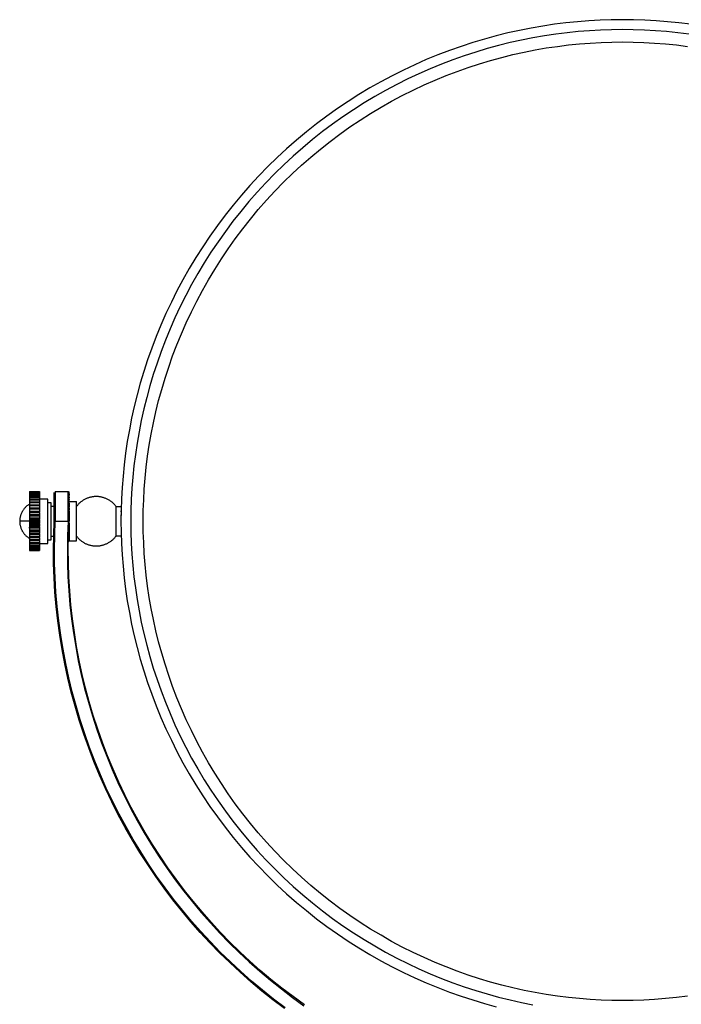
# Model space of a CAD drawing. Units: millimetres. Extents: x -4331 to -3556, y 3268 to 3945.
# Drawn here: x -4247 to -4113, y 3368 to 3568 of the extents above; entities that cross this region are included whole.
import ezdxf

# ---------------------------------------------------------------- set-up
doc = ezdxf.new("R2010")
doc.units = ezdxf.units.MM
doc.header["$MEASUREMENT"] = 0
doc.layers.add('Default$IGES level 5031011$Default', color=7, linetype='Continuous', true_color=0x000000)
doc.layers.add('Make2D$visible$tangents$Default', color=7, linetype='Continuous', true_color=0x000000)

msp = doc.modelspace()

# ---------------------------------------------------------------- linework, layer by layer
at = {"layer": 'Default$IGES level 5031011$Default'}
for points in [[(-4125.14, 3567.67), (-4127.4, 3567.64), (-4129.67, 3567.57), (-4131.96, 3567.44), (-4134.26, 3567.26), (-4136.58, 3567.02), (-4138.92, 3566.73), (-4141.26, 3566.38), (-4143.61, 3565.97), (-4145.97, 3565.51), (-4148.34, 3564.98), (-4150.71, 3564.4), (-4153.07, 3563.75), (-4155.44, 3563.04), (-4157.8, 3562.27), (-4160.16, 3561.44), (-4162.51, 3560.54), (-4164.84, 3559.58), (-4167.17, 3558.56), (-4169.47, 3557.48), (-4171.76, 3556.33), (-4174.03, 3555.12), (-4176.28, 3553.85), (-4178.5, 3552.52), (-4180.69, 3551.12), (-4182.85, 3549.67), (-4184.97, 3548.16), (-4187.07, 3546.59), (-4189.12, 3544.97), (-4191.13, 3543.29), (-4193.11, 3541.56), (-4195.03, 3539.77), (-4196.92, 3537.94), (-4198.75, 3536.06), (-4200.53, 3534.13), (-4202.27, 3532.16), (-4203.94, 3530.14), (-4205.57, 3528.09), (-4207.14, 3526), (-4208.65, 3523.87), (-4210.1, 3521.71), (-4211.49, 3519.52), (-4212.82, 3517.3), (-4214.1, 3515.05), (-4215.31, 3512.79), (-4216.45, 3510.5), (-4217.54, 3508.19), (-4218.56, 3505.87), (-4219.52, 3503.53), (-4220.41, 3501.18), (-4221.25, 3498.83), (-4222.02, 3496.46), (-4222.73, 3494.1), (-4223.37, 3491.73), (-4223.96, 3489.36), (-4224.48, 3487), (-4224.95, 3484.64), (-4225.36, 3482.28), (-4225.71, 3479.94), (-4226, 3477.61), (-4226.23, 3475.29), (-4226.42, 3472.98), (-4226.54, 3470.69), (-4226.62, 3468.42), (-4226.64, 3466.17), (-4226.62, 3463.92), (-4226.54, 3461.64), (-4226.42, 3459.35), (-4226.23, 3457.05), (-4226, 3454.73), (-4225.71, 3452.4), (-4225.36, 3450.05), (-4224.95, 3447.7), (-4224.48, 3445.34), (-4223.96, 3442.97), (-4223.37, 3440.61), (-4222.73, 3438.24), (-4222.02, 3435.87), (-4221.25, 3433.51), (-4220.41, 3431.15), (-4219.52, 3428.81), (-4218.56, 3426.47), (-4217.54, 3424.15), (-4216.45, 3421.84), (-4215.31, 3419.55), (-4214.1, 3417.28), (-4212.82, 3415.04), (-4211.49, 3412.82), (-4210.1, 3410.63), (-4208.65, 3408.47), (-4207.14, 3406.34), (-4205.57, 3404.25), (-4203.94, 3402.19), (-4202.27, 3400.18), (-4200.53, 3398.21), (-4198.75, 3396.28), (-4196.92, 3394.4), (-4195.03, 3392.56), (-4193.11, 3390.78), (-4191.13, 3389.05), (-4189.12, 3387.37), (-4187.07, 3385.74), (-4184.97, 3384.18), (-4182.85, 3382.67), (-4180.69, 3381.21), (-4178.5, 3379.82), (-4176.28, 3378.49), (-4174.03, 3377.22), (-4171.76, 3376.01), (-4169.47, 3374.86), (-4167.17, 3373.78), (-4164.84, 3372.75), (-4162.51, 3371.79), (-4160.16, 3370.9), (-4157.8, 3370.07), (-4155.44, 3369.29), (-4153.07, 3368.59), (-4150.71, 3367.94)], [(-4111.37, 3566.73), (-4113.7, 3567.02), (-4116.02, 3567.26), (-4118.33, 3567.44), (-4120.62, 3567.57), (-4122.89, 3567.64), (-4125.14, 3567.67)], [(-4125.14, 3369.17), (-4127.3, 3369.19), (-4129.47, 3369.26), (-4131.66, 3369.39), (-4133.86, 3369.56), (-4136.08, 3369.79), (-4138.31, 3370.07), (-4140.55, 3370.4), (-4142.8, 3370.79), (-4145.05, 3371.23), (-4147.31, 3371.73), (-4149.57, 3372.29), (-4151.84, 3372.91), (-4154.1, 3373.59), (-4156.35, 3374.33), (-4158.61, 3375.12), (-4160.85, 3375.98), (-4163.08, 3376.9), (-4165.3, 3377.87), (-4167.51, 3378.91), (-4169.7, 3380), (-4171.86, 3381.16), (-4174.01, 3382.38), (-4176.13, 3383.65), (-4178.22, 3384.98), (-4180.29, 3386.37), (-4182.32, 3387.81), (-4184.32, 3389.31), (-4186.28, 3390.86), (-4188.21, 3392.47), (-4190.09, 3394.12), (-4191.94, 3395.83), (-4193.73, 3397.58), (-4195.49, 3399.38), (-4197.19, 3401.22), (-4198.85, 3403.1), (-4200.45, 3405.03), (-4202, 3406.99), (-4203.5, 3408.99), (-4204.95, 3411.02), (-4206.33, 3413.09), (-4207.66, 3415.18), (-4208.94, 3417.3), (-4210.15, 3419.45), (-4211.31, 3421.62), (-4212.4, 3423.8), (-4213.44, 3426.01), (-4214.42, 3428.23), (-4215.33, 3430.46), (-4216.19, 3432.71), (-4216.99, 3434.96), (-4217.72, 3437.22), (-4218.4, 3439.48), (-4219.02, 3441.74), (-4219.58, 3444), (-4220.08, 3446.26), (-4220.53, 3448.52), (-4220.91, 3450.77), (-4221.25, 3453.01), (-4221.53, 3455.24), (-4221.75, 3457.45), (-4221.93, 3459.66), (-4222.05, 3461.84), (-4222.12, 3464.02), (-4222.14, 3466.17), (-4222.12, 3468.32), (-4222.05, 3470.49), (-4221.93, 3472.68), (-4221.75, 3474.88), (-4221.53, 3477.1), (-4221.25, 3479.33), (-4220.91, 3481.57), (-4220.53, 3483.82), (-4220.08, 3486.07), (-4219.58, 3488.33), (-4219.02, 3490.6), (-4218.4, 3492.86), (-4217.72, 3495.12), (-4216.99, 3497.38), (-4216.19, 3499.63), (-4215.33, 3501.87), (-4214.42, 3504.11), (-4213.44, 3506.33), (-4212.4, 3508.53), (-4211.31, 3510.72), (-4210.15, 3512.89), (-4208.94, 3515.03), (-4207.66, 3517.15), (-4206.33, 3519.25), (-4204.95, 3521.31), (-4203.5, 3523.35), (-4202, 3525.34), (-4200.45, 3527.31), (-4198.85, 3529.23), (-4197.19, 3531.12), (-4195.49, 3532.96), (-4193.73, 3534.76), (-4191.94, 3536.51), (-4190.09, 3538.21), (-4188.21, 3539.87), (-4186.28, 3541.47), (-4184.32, 3543.03), (-4182.32, 3544.53), (-4180.29, 3545.97), (-4178.22, 3547.36), (-4176.13, 3548.69), (-4174.01, 3549.96), (-4171.86, 3551.18), (-4169.7, 3552.33), (-4167.51, 3553.43), (-4165.3, 3554.46), (-4163.08, 3555.44), (-4160.85, 3556.36), (-4158.61, 3557.21), (-4156.35, 3558.01), (-4154.1, 3558.75), (-4151.84, 3559.42), (-4149.57, 3560.04), (-4147.31, 3560.6), (-4145.05, 3561.1), (-4142.8, 3561.55), (-4140.55, 3561.94), (-4138.31, 3562.27), (-4136.08, 3562.55), (-4133.86, 3562.78), (-4131.66, 3562.95), (-4129.47, 3563.07), (-4127.3, 3563.14), (-4125.14, 3563.17)], [(-4125.14, 3563.17), (-4122.99, 3563.14), (-4120.82, 3563.07), (-4118.63, 3562.95), (-4116.43, 3562.78), (-4114.21, 3562.55), (-4111.98, 3562.27)], [(-4245.14, 3472.17), (-4245.14, 3472.13)], [(-4245.14, 3472.17), (-4243.14, 3472.17)], [(-4245.14, 3472.11), (-4245.14, 3471.99)], [(-4245.14, 3472.11), (-4243.14, 3472.11)], [(-4245.14, 3471.99), (-4245.14, 3471.97)], [(-4243.14, 3471.99), (-4245.14, 3471.99)], [(-4245.14, 3471.97), (-4245.14, 3471.77)], [(-4245.14, 3471.97), (-4243.14, 3471.97)], [(-4245.14, 3471.77), (-4245.14, 3471.73)], [(-4243.14, 3471.77), (-4245.14, 3471.77)], [(-4245.14, 3471.73), (-4245.14, 3471.45)], [(-4245.14, 3471.73), (-4243.14, 3471.73)], [(-4245.14, 3471.45), (-4245.14, 3471.4)], [(-4243.14, 3471.45), (-4245.14, 3471.45)], [(-4245.14, 3471.4), (-4245.14, 3471.05)], [(-4245.14, 3471.4), (-4243.14, 3471.4)], [(-4245.14, 3471.05), (-4245.14, 3470.99)], [(-4243.14, 3471.05), (-4245.14, 3471.05)], [(-4245.14, 3470.99), (-4245.14, 3470.58)], [(-4245.14, 3470.99), (-4243.14, 3470.99)], [(-4243.14, 3472.17), (-4243.14, 3472.13)], [(-4243.14, 3472.11), (-4243.14, 3471.99)], [(-4243.14, 3471.97), (-4243.14, 3471.99)], [(-4243.14, 3471.97), (-4243.14, 3471.77)], [(-4243.14, 3471.73), (-4243.14, 3471.77)], [(-4243.14, 3471.73), (-4243.14, 3471.45)], [(-4243.14, 3471.4), (-4243.14, 3471.45)], [(-4243.14, 3471.4), (-4243.14, 3471.05)], [(-4243.14, 3470.99), (-4243.14, 3471.05)], [(-4243.14, 3470.99), (-4243.14, 3470.58)], [(-4240.14, 3466.17), (-4240.14, 3471.97)], [(-4239.94, 3472.17), (-4237.34, 3472.17)], [(-4237.34, 3472.17), (-4237.34, 3472.17), (-4237.34, 3472.17), (-4237.33, 3472.17), (-4237.33, 3472.17), (-4237.32, 3472.17), (-4237.32, 3472.17), (-4237.31, 3472.17), (-4237.31, 3472.16), (-4237.3, 3472.16), (-4237.3, 3472.16), (-4237.29, 3472.16), (-4237.29, 3472.16), (-4237.28, 3472.16), (-4237.28, 3472.16), (-4237.27, 3472.15), (-4237.27, 3472.15), (-4237.26, 3472.15), (-4237.26, 3472.15), (-4237.25, 3472.15), (-4237.25, 3472.14), (-4237.25, 3472.14), (-4237.24, 3472.14), (-4237.24, 3472.14), (-4237.23, 3472.13), (-4237.23, 3472.13), (-4237.23, 3472.13), (-4237.22, 3472.13), (-4237.22, 3472.12), (-4237.21, 3472.12), (-4237.21, 3472.12), (-4237.21, 3472.11), (-4237.2, 3472.11), (-4237.2, 3472.11), (-4237.2, 3472.11), (-4237.2, 3472.11), (-4237.2, 3472.11), (-4237.2, 3472.11), (-4237.2, 3472.11), (-4237.2, 3472.11), (-4237.2, 3472.11), (-4237.2, 3472.11), (-4237.2, 3472.11), (-4237.2, 3472.11), (-4237.2, 3472.1), (-4237.2, 3472.1), (-4237.19, 3472.09), (-4237.19, 3472.08), (-4237.17, 3472.04), (-4237.15, 3471.97), (-4237.14, 3471.97), (-4237.14, 3471.97), (-4237.14, 3471.97), (-4237.14, 3471.97)], [(-4237.14, 3471.92), (-4237.14, 3471.97)], [(-4237.14, 3471.92), (-4237.14, 3471.9)], [(-4237.14, 3471.69), (-4237.14, 3471.9)], [(-4237.14, 3471.69), (-4237.14, 3471.63)], [(-4237.14, 3471.56), (-4237.14, 3471.63)], [(-4237.14, 3471.56), (-4237.14, 3471.43)], [(-4237.14, 3471.02), (-4237.14, 3471.43)], [(-4237.14, 3471.02), (-4237.14, 3470.89)], [(-4231.64, 3471.17), (-4231.78, 3471.17), (-4231.93, 3471.16), (-4232.07, 3471.15), (-4232.21, 3471.14), (-4232.35, 3471.12), (-4232.49, 3471.1), (-4232.64, 3471.07), (-4232.78, 3471.04), (-4232.92, 3471), (-4233.06, 3470.96), (-4233.2, 3470.92), (-4233.34, 3470.87), (-4233.48, 3470.82), (-4233.61, 3470.76), (-4233.75, 3470.7), (-4233.88, 3470.64), (-4234.01, 3470.57), (-4234.14, 3470.5), (-4234.27, 3470.43), (-4234.39, 3470.35), (-4234.51, 3470.26), (-4234.63, 3470.18), (-4234.75, 3470.09), (-4234.86, 3470), (-4234.97, 3469.9), (-4235.08, 3469.8), (-4235.18, 3469.7), (-4235.28, 3469.6), (-4235.38, 3469.5), (-4235.47, 3469.39), (-4235.56, 3469.28), (-4235.64, 3469.17)], [(-4227.64, 3469.17), (-4227.73, 3469.28), (-4227.82, 3469.39), (-4227.91, 3469.5), (-4228.01, 3469.6), (-4228.11, 3469.7), (-4228.21, 3469.8), (-4228.32, 3469.9), (-4228.43, 3470), (-4228.54, 3470.09), (-4228.66, 3470.18), (-4228.78, 3470.26), (-4228.9, 3470.35), (-4229.02, 3470.43), (-4229.15, 3470.5), (-4229.28, 3470.57), (-4229.41, 3470.64), (-4229.54, 3470.7), (-4229.68, 3470.76), (-4229.81, 3470.82), (-4229.95, 3470.87), (-4230.09, 3470.92), (-4230.23, 3470.96), (-4230.37, 3471), (-4230.51, 3471.04), (-4230.65, 3471.07), (-4230.8, 3471.1), (-4230.94, 3471.12), (-4231.08, 3471.14), (-4231.22, 3471.15), (-4231.36, 3471.16), (-4231.5, 3471.17), (-4231.64, 3471.17)], [(-4245.14, 3469.63), (-4245.25, 3469.57), (-4245.36, 3469.5), (-4245.46, 3469.43), (-4245.57, 3469.35), (-4245.67, 3469.27), (-4245.77, 3469.19), (-4245.87, 3469.1), (-4245.96, 3469.01), (-4246.05, 3468.92), (-4246.14, 3468.82), (-4246.23, 3468.72), (-4246.31, 3468.61), (-4246.39, 3468.51), (-4246.47, 3468.4), (-4246.54, 3468.28), (-4246.61, 3468.17), (-4246.67, 3468.05), (-4246.73, 3467.93), (-4246.79, 3467.81), (-4246.84, 3467.69), (-4246.89, 3467.56), (-4246.94, 3467.44), (-4246.98, 3467.31), (-4247.01, 3467.19), (-4247.04, 3467.06), (-4247.07, 3466.93), (-4247.09, 3466.8), (-4247.11, 3466.67), (-4247.13, 3466.55), (-4247.14, 3466.42), (-4247.14, 3466.29), (-4247.14, 3466.17)], [(-4245.14, 3470.58), (-4245.14, 3470.51)], [(-4243.14, 3470.58), (-4245.14, 3470.58)], [(-4245.14, 3470.51), (-4245.14, 3470.03)], [(-4245.14, 3470.51), (-4243.14, 3470.51)], [(-4245.14, 3470.03), (-4245.14, 3469.95)], [(-4243.14, 3470.03), (-4245.14, 3470.03)], [(-4245.14, 3469.95), (-4245.14, 3469.45)], [(-4245.14, 3469.95), (-4243.14, 3469.95)], [(-4245.14, 3469.45), (-4243.14, 3469.45)], [(-4245.14, 3469.45), (-4245.14, 3469.43)], [(-4245.14, 3469.43), (-4245.14, 3469.34)], [(-4243.14, 3469.43), (-4245.14, 3469.43)], [(-4245.14, 3469.34), (-4245.14, 3468.86)], [(-4245.14, 3469.34), (-4243.14, 3469.34)], [(-4241.45, 3470.67), (-4243.14, 3470.67)], [(-4243.14, 3470.51), (-4243.14, 3470.58)], [(-4243.14, 3470.51), (-4243.14, 3470.03)], [(-4243.14, 3469.95), (-4243.14, 3470.03)], [(-4243.14, 3469.95), (-4243.14, 3469.45)], [(-4243.14, 3469.45), (-4243.14, 3469.43)], [(-4243.14, 3469.34), (-4243.14, 3469.43)], [(-4243.14, 3469.34), (-4243.14, 3468.86)], [(-4241.45, 3461.67), (-4241.45, 3470.67)], [(-4240.76, 3469.9), (-4241.45, 3469.9)], [(-4240.76, 3462.43), (-4240.76, 3469.9)], [(-4240.14, 3469.17), (-4240.76, 3469.17)], [(-4237.14, 3470.67), (-4237.14, 3470.89)], [(-4237.14, 3470.67), (-4237.14, 3470.55)], [(-4237.14, 3470.17), (-4237.14, 3470.55)], [(-4237.14, 3470.17), (-4237.14, 3470.1)], [(-4237.14, 3470.17), (-4235.64, 3470.17)], [(-4237.14, 3469.82), (-4237.14, 3470.1)], [(-4237.14, 3469.82), (-4237.14, 3469.04)], [(-4237.14, 3468.8), (-4237.14, 3469.04)], [(-4235.64, 3462.18), (-4235.64, 3470.17)], [(-4227.64, 3463.17), (-4227.64, 3469.17)], [(-4227.64, 3469.17), (-4226.6, 3469.17)], [(-4245.14, 3468.86), (-4243.14, 3468.86)], [(-4245.14, 3468.86), (-4245.14, 3468.77)], [(-4245.14, 3468.77), (-4245.14, 3468.68)], [(-4243.14, 3468.77), (-4245.14, 3468.77)], [(-4245.14, 3468.68), (-4245.14, 3468.22)], [(-4245.14, 3468.68), (-4243.14, 3468.68)], [(-4245.14, 3468.22), (-4243.14, 3468.22)], [(-4245.14, 3468.22), (-4245.14, 3468.07)], [(-4243.14, 3468.07), (-4245.14, 3468.07)], [(-4245.14, 3468.06), (-4245.14, 3467.97)], [(-4245.14, 3467.97), (-4245.14, 3467.56)], [(-4245.14, 3467.97), (-4243.14, 3467.97)], [(-4245.14, 3467.56), (-4243.14, 3467.56)], [(-4245.14, 3467.56), (-4245.14, 3467.34)], [(-4245.14, 3467.34), (-4245.14, 3467.24)], [(-4243.14, 3467.34), (-4245.14, 3467.34)], [(-4245.14, 3467.24), (-4245.14, 3466.87)], [(-4245.14, 3467.24), (-4243.14, 3467.24)], [(-4243.14, 3468.86), (-4243.14, 3468.77)], [(-4243.14, 3468.68), (-4243.14, 3468.77)], [(-4243.14, 3468.68), (-4243.14, 3468.24)], [(-4243.14, 3468.22), (-4243.14, 3468.07)], [(-4243.14, 3467.97), (-4243.14, 3468.07)], [(-4243.14, 3467.97), (-4243.14, 3467.56)], [(-4243.14, 3467.56), (-4243.14, 3467.34)], [(-4243.14, 3467.24), (-4243.14, 3467.34)], [(-4243.14, 3467.24), (-4243.14, 3466.87)], [(-4237.14, 3468.8), (-4237.14, 3468.48)], [(-4237.14, 3468.3), (-4237.14, 3468.48)], [(-4237.14, 3468.3), (-4237.14, 3467.8)], [(-4237.14, 3467.76), (-4237.14, 3467.8)], [(-4237.14, 3467.76), (-4237.14, 3467.26)], [(-4237.14, 3467.2), (-4237.14, 3467.26)], [(-4237.14, 3467.2), (-4237.14, 3466.17)], [(-4226.62, 3468.42), (-4226.64, 3466.63)], [(-4226.6, 3468.06), (-4226.6, 3468.29)], [(-4247.14, 3466.17), (-4247.14, 3466.04), (-4247.14, 3465.92), (-4247.13, 3465.79), (-4247.11, 3465.66), (-4247.09, 3465.53), (-4247.07, 3465.41), (-4247.04, 3465.28), (-4247.01, 3465.15), (-4246.98, 3465.02), (-4246.94, 3464.9), (-4246.89, 3464.77), (-4246.84, 3464.65), (-4246.79, 3464.53), (-4246.73, 3464.4), (-4246.67, 3464.29), (-4246.61, 3464.17), (-4246.54, 3464.05), (-4246.47, 3463.94), (-4246.39, 3463.83), (-4246.31, 3463.72), (-4246.23, 3463.62), (-4246.14, 3463.52), (-4246.05, 3463.42), (-4245.96, 3463.33), (-4245.87, 3463.24), (-4245.77, 3463.15), (-4245.67, 3463.07), (-4245.57, 3462.99), (-4245.46, 3462.91), (-4245.36, 3462.84), (-4245.25, 3462.77), (-4245.14, 3462.7)], [(-4245.14, 3466.87), (-4243.14, 3466.87)], [(-4245.14, 3466.87), (-4245.14, 3466.6)], [(-4245.14, 3466.6), (-4245.14, 3466.49)], [(-4243.14, 3466.6), (-4245.14, 3466.6)], [(-4245.14, 3466.49), (-4243.14, 3466.49)], [(-4245.14, 3466.48), (-4245.14, 3466.17)], [(-4245.14, 3466.17), (-4243.14, 3466.17)], [(-4245.14, 3466.17), (-4245.14, 3465.86)], [(-4245.14, 3465.84), (-4245.14, 3465.74)], [(-4243.14, 3465.84), (-4245.14, 3465.84)], [(-4245.14, 3465.74), (-4245.14, 3465.47)], [(-4245.14, 3465.74), (-4243.14, 3465.74)], [(-4245.14, 3465.47), (-4243.14, 3465.47)], [(-4245.14, 3465.47), (-4245.14, 3465.09)], [(-4245.14, 3465.09), (-4245.14, 3464.99)], [(-4243.14, 3465.09), (-4245.14, 3465.09)], [(-4245.14, 3464.99), (-4243.14, 3464.99)], [(-4245.14, 3464.78), (-4245.14, 3464.99)], [(-4243.14, 3466.87), (-4243.14, 3466.6)], [(-4243.14, 3466.49), (-4243.14, 3466.6)], [(-4243.14, 3466.49), (-4243.14, 3466.17)], [(-4243.14, 3466.17), (-4243.14, 3465.84)], [(-4243.14, 3465.74), (-4243.14, 3465.84)], [(-4243.14, 3465.74), (-4243.14, 3465.47)], [(-4243.14, 3465.47), (-4243.14, 3465.09)], [(-4243.14, 3464.99), (-4243.14, 3465.09)], [(-4243.14, 3464.99), (-4243.14, 3464.78)], [(-4193.56, 3367.54), (-4195.88, 3369.3), (-4198.15, 3371.11), (-4200.37, 3372.98), (-4202.53, 3374.89), (-4204.64, 3376.85), (-4206.68, 3378.85), (-4208.67, 3380.89), (-4210.6, 3382.98), (-4212.49, 3385.13), (-4214.34, 3387.33), (-4216.14, 3389.59), (-4217.88, 3391.9), (-4219.58, 3394.26), (-4221.22, 3396.68), (-4222.8, 3399.14), (-4224.32, 3401.64), (-4225.78, 3404.2), (-4227.18, 3406.79), (-4228.52, 3409.42), (-4229.78, 3412.09), (-4230.98, 3414.79), (-4232.12, 3417.53), (-4233.18, 3420.29), (-4234.17, 3423.08), (-4235.08, 3425.9), (-4235.93, 3428.73), (-4236.7, 3431.58), (-4237.39, 3434.45), (-4238.01, 3437.33), (-4238.56, 3440.22), (-4239.03, 3443.11), (-4239.43, 3446.01), (-4239.75, 3448.91), (-4240, 3451.81), (-4240.17, 3454.7), (-4240.27, 3457.59), (-4240.3, 3460.46), (-4240.26, 3463.32), (-4240.14, 3466.17)], [(-4239.94, 3466.17), (-4240.08, 3466.17), (-4240.11, 3466.17), (-4240.13, 3466.17), (-4240.14, 3466.17), (-4240.14, 3466.17), (-4240.14, 3466.17), (-4240.14, 3466.17), (-4240.14, 3466.17), (-4240.14, 3466.17), (-4240.14, 3466.17), (-4240.14, 3466.17), (-4240.14, 3466.17), (-4240.14, 3466.17), (-4240.14, 3466.17), (-4240.14, 3466.17), (-4240.14, 3466.17), (-4240.14, 3466.17), (-4240.14, 3466.17), (-4240.14, 3466.17), (-4240.14, 3466.17), (-4240.14, 3466.17), (-4240.14, 3466.17), (-4240.14, 3466.17), (-4240.14, 3466.17), (-4240.14, 3466.17), (-4240.14, 3466.17), (-4240.14, 3466.17), (-4240.14, 3466.17)], [(-4237.14, 3466.09), (-4237.14, 3466.09), (-4237.16, 3466.09), (-4237.2, 3466.09), (-4237.34, 3466.09)], [(-4189.48, 3368.3), (-4191.8, 3369.97), (-4194.06, 3371.68), (-4196.28, 3373.45), (-4198.44, 3375.27), (-4200.54, 3377.14), (-4202.59, 3379.04), (-4204.58, 3380.99), (-4206.52, 3382.98), (-4208.4, 3385.02), (-4210.24, 3387.11), (-4212.04, 3389.26), (-4213.79, 3391.46), (-4215.49, 3393.71), (-4217.14, 3396.02), (-4218.74, 3398.37), (-4220.28, 3400.77), (-4221.76, 3403.21), (-4223.19, 3405.7), (-4224.55, 3408.22), (-4225.85, 3410.79), (-4227.08, 3413.39), (-4228.25, 3416.03), (-4229.35, 3418.69), (-4230.38, 3421.38), (-4231.34, 3424.1), (-4232.24, 3426.85), (-4233.06, 3429.61), (-4233.81, 3432.39), (-4234.48, 3435.18), (-4235.09, 3437.99), (-4235.62, 3440.81), (-4236.07, 3443.63), (-4236.46, 3446.45), (-4236.77, 3449.28), (-4237.01, 3452.1), (-4237.18, 3454.92), (-4237.27, 3457.73), (-4237.3, 3460.53), (-4237.26, 3463.32), (-4237.14, 3466.09)], [(-4237.14, 3466.09), (-4237.14, 3466.17)], [(-4237.14, 3465.79), (-4237.14, 3462.17)], [(-4245.14, 3464.78), (-4245.14, 3464.36)], [(-4243.14, 3464.78), (-4245.14, 3464.78)], [(-4245.14, 3464.36), (-4245.14, 3464.27)], [(-4243.14, 3464.36), (-4245.14, 3464.36)], [(-4245.14, 3464.27), (-4245.14, 3464.11)], [(-4245.14, 3464.27), (-4243.14, 3464.27)], [(-4245.14, 3464.11), (-4243.14, 3464.11)], [(-4245.14, 3464.11), (-4245.14, 3463.66)], [(-4245.14, 3463.66), (-4245.14, 3463.57)], [(-4243.14, 3463.66), (-4245.14, 3463.66)], [(-4245.14, 3463.57), (-4245.14, 3463.48)], [(-4245.14, 3463.57), (-4243.14, 3463.57)], [(-4245.14, 3463.48), (-4243.14, 3463.48)], [(-4245.14, 3463.48), (-4245.14, 3463)], [(-4245.14, 3463), (-4245.14, 3462.91)], [(-4243.14, 3463), (-4245.14, 3463)], [(-4243.14, 3464.78), (-4243.14, 3464.36)], [(-4243.14, 3464.27), (-4243.14, 3464.36)], [(-4243.14, 3464.27), (-4243.14, 3464.11)], [(-4243.14, 3464.1), (-4243.14, 3463.66)], [(-4243.14, 3463.57), (-4243.14, 3463.66)], [(-4243.14, 3463.57), (-4243.14, 3463.48)], [(-4243.14, 3463.48), (-4243.14, 3463)], [(-4243.14, 3462.91), (-4243.14, 3463)], [(-4240.76, 3463.17), (-4240.26, 3463.17)], [(-4237.26, 3463.17), (-4237.14, 3463.17)], [(-4235.64, 3463.17), (-4235.56, 3463.06), (-4235.47, 3462.95), (-4235.38, 3462.84), (-4235.28, 3462.74), (-4235.18, 3462.63), (-4235.08, 3462.53), (-4234.97, 3462.43), (-4234.86, 3462.34), (-4234.75, 3462.25), (-4234.63, 3462.16), (-4234.51, 3462.07), (-4234.39, 3461.99), (-4234.27, 3461.91), (-4234.14, 3461.84), (-4234.01, 3461.76), (-4233.88, 3461.7), (-4233.75, 3461.63), (-4233.61, 3461.57), (-4233.48, 3461.52), (-4233.34, 3461.46), (-4233.2, 3461.42), (-4233.06, 3461.37), (-4232.92, 3461.33), (-4232.78, 3461.3), (-4232.64, 3461.27), (-4232.49, 3461.24), (-4232.35, 3461.22), (-4232.21, 3461.2), (-4232.07, 3461.19), (-4231.93, 3461.18), (-4231.78, 3461.17), (-4231.64, 3461.17), (-4231.5, 3461.17), (-4231.36, 3461.18), (-4231.22, 3461.19), (-4231.08, 3461.2), (-4230.94, 3461.22), (-4230.8, 3461.24), (-4230.65, 3461.27), (-4230.51, 3461.3), (-4230.37, 3461.33), (-4230.23, 3461.37), (-4230.09, 3461.42), (-4229.95, 3461.46), (-4229.81, 3461.52), (-4229.68, 3461.57), (-4229.54, 3461.63), (-4229.41, 3461.7), (-4229.28, 3461.76), (-4229.15, 3461.84), (-4229.02, 3461.91), (-4228.9, 3461.99), (-4228.78, 3462.07), (-4228.66, 3462.16), (-4228.54, 3462.25), (-4228.43, 3462.34), (-4228.32, 3462.43), (-4228.21, 3462.53), (-4228.11, 3462.63), (-4228.01, 3462.74), (-4227.91, 3462.84), (-4227.82, 3462.95), (-4227.73, 3463.06), (-4227.64, 3463.17)], [(-4226.6, 3463.17), (-4227.64, 3463.17)], [(-4226.62, 3463.92), (-4226.61, 3463.66)], [(-4245.14, 3462.91), (-4245.14, 3462.88)], [(-4245.14, 3462.91), (-4243.14, 3462.91)], [(-4245.14, 3462.88), (-4243.14, 3462.88)], [(-4245.14, 3462.88), (-4245.14, 3462.38)], [(-4245.14, 3462.38), (-4245.14, 3462.3)], [(-4243.14, 3462.38), (-4245.14, 3462.38)], [(-4245.14, 3462.3), (-4245.14, 3461.83)], [(-4245.14, 3462.3), (-4243.14, 3462.3)], [(-4245.14, 3461.83), (-4245.14, 3461.76)], [(-4243.14, 3461.83), (-4245.14, 3461.83)], [(-4245.14, 3461.76), (-4245.14, 3461.34)], [(-4245.14, 3461.76), (-4243.14, 3461.76)], [(-4245.14, 3461.34), (-4245.14, 3461.28)], [(-4243.14, 3461.34), (-4245.14, 3461.34)], [(-4245.14, 3461.28), (-4245.14, 3460.94)], [(-4245.14, 3461.28), (-4243.14, 3461.28)], [(-4243.14, 3462.91), (-4243.14, 3462.88)], [(-4243.14, 3462.88), (-4243.14, 3462.38)], [(-4243.14, 3462.3), (-4243.14, 3462.38)], [(-4243.14, 3462.3), (-4243.14, 3461.83)], [(-4243.14, 3461.76), (-4243.14, 3461.83)], [(-4243.14, 3461.76), (-4243.14, 3461.34)], [(-4243.14, 3461.67), (-4241.45, 3461.67)], [(-4243.14, 3461.28), (-4243.14, 3461.34)], [(-4243.14, 3461.28), (-4243.14, 3460.94)], [(-4241.45, 3462.43), (-4240.76, 3462.43)], [(-4235.64, 3462.17), (-4237.14, 3462.17)], [(-4245.14, 3460.94), (-4245.14, 3460.89)], [(-4243.14, 3460.94), (-4245.14, 3460.94)], [(-4245.14, 3460.89), (-4245.14, 3460.61)], [(-4245.14, 3460.89), (-4243.14, 3460.89)], [(-4245.14, 3460.61), (-4245.14, 3460.57)], [(-4243.14, 3460.61), (-4245.14, 3460.61)], [(-4245.14, 3460.57), (-4245.14, 3460.37)], [(-4245.14, 3460.57), (-4243.14, 3460.57)], [(-4245.14, 3460.37), (-4245.14, 3460.34)], [(-4243.14, 3460.37), (-4245.14, 3460.37)], [(-4245.14, 3460.34), (-4245.14, 3460.22)], [(-4245.14, 3460.34), (-4243.14, 3460.34)], [(-4243.14, 3460.22), (-4245.14, 3460.22)], [(-4245.14, 3460.21), (-4245.14, 3460.17)], [(-4243.14, 3460.17), (-4245.14, 3460.17)], [(-4243.14, 3460.89), (-4243.14, 3460.94)], [(-4243.14, 3460.89), (-4243.14, 3460.61)], [(-4243.14, 3460.57), (-4243.14, 3460.61)], [(-4243.14, 3460.57), (-4243.14, 3460.37)], [(-4243.14, 3460.34), (-4243.14, 3460.37)], [(-4243.14, 3460.34), (-4243.14, 3460.22)], [(-4243.14, 3460.21), (-4243.14, 3460.17)], [(-4111.98, 3370.07), (-4114.21, 3369.79), (-4116.43, 3369.56), (-4118.63, 3369.39), (-4120.82, 3369.26), (-4122.99, 3369.19), (-4125.14, 3369.17)]]:
    msp.add_lwpolyline(points, dxfattribs=at)
at = {"layer": 'Make2D$visible$tangents$Default'}
for points in [[(-4125.14, 3565.67), (-4127.35, 3565.64), (-4129.58, 3565.57), (-4131.82, 3565.44), (-4134.09, 3565.27), (-4136.36, 3565.03), (-4138.65, 3564.75), (-4140.94, 3564.41), (-4143.25, 3564.01), (-4145.56, 3563.55), (-4147.88, 3563.04), (-4150.2, 3562.46), (-4152.52, 3561.83), (-4154.84, 3561.13), (-4157.16, 3560.38), (-4159.47, 3559.56), (-4161.77, 3558.68), (-4164.06, 3557.74), (-4166.34, 3556.74), (-4168.6, 3555.68), (-4170.84, 3554.55), (-4173.07, 3553.37), (-4175.27, 3552.12), (-4177.44, 3550.81), (-4179.59, 3549.45), (-4181.71, 3548.03), (-4183.8, 3546.54), (-4185.85, 3545.01), (-4187.86, 3543.42), (-4189.83, 3541.77), (-4191.77, 3540.07), (-4193.66, 3538.32), (-4195.5, 3536.53), (-4197.3, 3534.68), (-4199.05, 3532.79), (-4200.75, 3530.86), (-4202.39, 3528.88), (-4203.98, 3526.87), (-4205.52, 3524.82), (-4207, 3522.73), (-4208.43, 3520.62), (-4209.79, 3518.47), (-4211.1, 3516.29), (-4212.34, 3514.09), (-4213.53, 3511.87), (-4214.65, 3509.62), (-4215.72, 3507.36), (-4216.72, 3505.08), (-4217.66, 3502.79), (-4218.54, 3500.49), (-4219.35, 3498.18), (-4220.11, 3495.87), (-4220.8, 3493.55), (-4221.44, 3491.23), (-4222.01, 3488.9), (-4222.53, 3486.59), (-4222.98, 3484.27), (-4223.38, 3481.97), (-4223.72, 3479.67), (-4224.01, 3477.38), (-4224.24, 3475.11), (-4224.42, 3472.85), (-4224.55, 3470.6), (-4224.62, 3468.38), (-4224.64, 3466.17), (-4224.62, 3463.96), (-4224.55, 3461.73), (-4224.42, 3459.49), (-4224.24, 3457.23), (-4224.01, 3454.95), (-4223.72, 3452.67), (-4223.38, 3450.37), (-4222.98, 3448.06), (-4222.53, 3445.75), (-4222.01, 3443.43), (-4221.44, 3441.11), (-4220.8, 3438.79), (-4220.11, 3436.47), (-4219.35, 3434.15), (-4218.54, 3431.84), (-4217.66, 3429.54), (-4216.72, 3427.25), (-4215.72, 3424.97), (-4214.65, 3422.71), (-4213.53, 3420.47), (-4212.34, 3418.24), (-4211.1, 3416.04), (-4209.79, 3413.87), (-4208.43, 3411.72), (-4207, 3409.6), (-4205.52, 3407.52), (-4203.98, 3405.47), (-4202.39, 3403.45), (-4200.75, 3401.48), (-4199.05, 3399.55), (-4197.3, 3397.66), (-4195.5, 3395.81), (-4193.66, 3394.01), (-4191.77, 3392.26), (-4189.83, 3390.57), (-4187.86, 3388.92), (-4185.85, 3387.33), (-4183.8, 3385.79), (-4181.71, 3384.31), (-4179.59, 3382.89), (-4177.44, 3381.52), (-4175.27, 3380.22), (-4173.07, 3378.97), (-4170.84, 3377.78), (-4168.6, 3376.66), (-4166.34, 3375.6), (-4164.06, 3374.59), (-4161.77, 3373.65), (-4159.47, 3372.78), (-4157.16, 3371.96), (-4154.84, 3371.2), (-4152.52, 3370.51), (-4150.2, 3369.87), (-4147.88, 3369.3), (-4145.56, 3368.79), (-4143.25, 3368.33)], [(-4111.64, 3564.75), (-4113.93, 3565.03), (-4116.2, 3565.27), (-4118.46, 3565.44), (-4120.71, 3565.57), (-4122.94, 3565.64), (-4125.14, 3565.67)], [(-4239.94, 3472.17), (-4239.94, 3466.17)], [(-4237.34, 3466.17), (-4237.34, 3472.17)], [(-4245.14, 3466.17), (-4247.14, 3466.17)], [(-4193.44, 3367.7), (-4195.76, 3369.46), (-4198.03, 3371.27), (-4200.24, 3373.13), (-4202.4, 3375.04), (-4204.5, 3377), (-4206.54, 3378.99), (-4208.53, 3381.03), (-4210.46, 3383.12), (-4212.35, 3385.26), (-4214.19, 3387.46), (-4215.98, 3389.72), (-4217.73, 3392.02), (-4219.42, 3394.38), (-4221.05, 3396.79), (-4222.63, 3399.25), (-4224.15, 3401.75), (-4225.61, 3404.3), (-4227.01, 3406.89), (-4228.34, 3409.52), (-4229.61, 3412.18), (-4230.8, 3414.88), (-4231.93, 3417.61), (-4232.99, 3420.37), (-4233.98, 3423.15), (-4234.89, 3425.96), (-4235.74, 3428.79), (-4236.51, 3431.64), (-4237.2, 3434.5), (-4237.82, 3437.38), (-4238.36, 3440.26), (-4238.84, 3443.15), (-4239.23, 3446.05), (-4239.55, 3448.94), (-4239.8, 3451.84), (-4239.97, 3454.72), (-4240.07, 3457.6), (-4240.1, 3460.47), (-4240.06, 3463.33), (-4239.94, 3466.17)], [(-4239.94, 3466.17), (-4237.34, 3466.17)], [(-4237.34, 3466.09), (-4237.46, 3463.32), (-4237.5, 3460.53), (-4237.47, 3457.72), (-4237.38, 3454.9), (-4237.21, 3452.08), (-4236.97, 3449.25), (-4236.66, 3446.42), (-4236.27, 3443.59), (-4235.81, 3440.77), (-4235.28, 3437.95), (-4234.68, 3435.14), (-4234, 3432.34), (-4233.25, 3429.55), (-4232.43, 3426.78), (-4231.53, 3424.04), (-4230.57, 3421.31), (-4229.53, 3418.61), (-4228.43, 3415.94), (-4227.26, 3413.3), (-4226.02, 3410.7), (-4224.72, 3408.13), (-4223.36, 3405.6), (-4221.93, 3403.11), (-4220.45, 3400.66), (-4218.9, 3398.26), (-4217.31, 3395.9), (-4215.65, 3393.59), (-4213.95, 3391.34), (-4212.19, 3389.13), (-4210.39, 3386.98), (-4208.55, 3384.88), (-4206.66, 3382.84), (-4204.72, 3380.85), (-4202.73, 3378.9), (-4200.67, 3376.99), (-4198.56, 3375.12), (-4196.4, 3373.3), (-4194.18, 3371.53), (-4191.92, 3369.8), (-4189.6, 3368.14)], [(-4237.14, 3466.17), (-4237.34, 3466.17)], [(-4237.34, 3466.17), (-4237.34, 3466.09)]]:
    msp.add_lwpolyline(points, dxfattribs=at)

doc.saveas('drawing.dxf')
